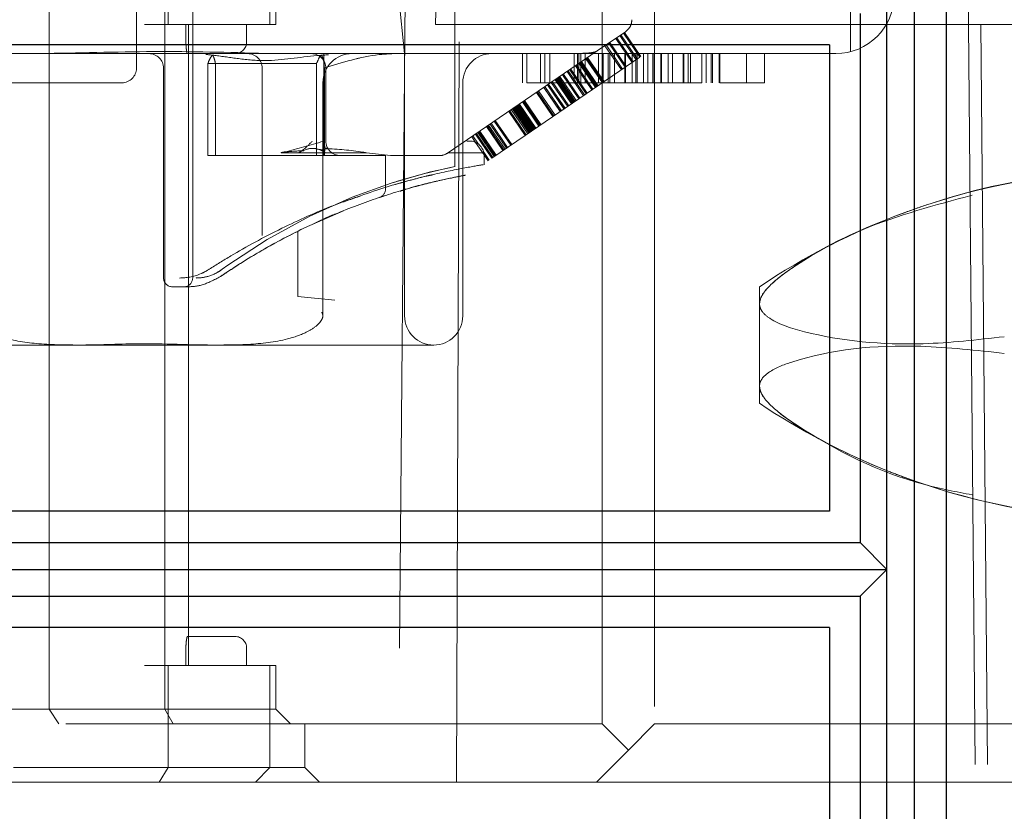
# Model space of a CAD drawing. Units: millimetres. Extents: x 11 to 205, y 5 to 292.
# Drawn here: x 146 to 147, y 241 to 242 of the extents above; entities that cross this region are included whole.
import ezdxf

# ---------------------------------------------------------------- set-up
doc = ezdxf.new("R2010")
doc.units = ezdxf.units.MM
doc.linetypes.add('HIDDEN', pattern=[1.905, 1.27, -0.635])

msp = doc.modelspace()

# ---------------------------------------------------------------- linework, layer by layer
at = {"color": 7, "linetype": 'Continuous', "lineweight": 25}
for p, q in [((147.3582, 243.2122), (147.3582, 232.0121)), ((147.3035, 243.1584), (147.3035, 232.0659)), ((147.2567, 241.1122), (147.2567, 242.1122)), ((147.2111, 242.066), (147.2111, 241.1584)), ((147.1582, 242.0122), (143.7582, 242.0122)), ((147.1582, 242.0122), (147.1582, 241.2122)), ((147.1582, 241.2122), (143.7582, 241.2122)), ((143.7044, 241.1584), (147.2111, 241.1584)), ((147.2111, 241.1584), (147.2567, 241.1122)), ((143.6577, 241.1122), (147.2567, 241.1122)), ((147.2567, 241.1122), (147.2111, 241.066)), ((147.2567, 240.1122), (147.2567, 241.1122)), ((143.7044, 241.066), (147.2111, 241.066)), ((147.2111, 241.066), (147.2111, 240.1584)), ((147.1582, 241.0122), (143.7582, 241.0122)), ((147.1582, 241.0122), (147.1582, 240.2122))]:
    msp.add_line(p, q, dxfattribs=at)
at = {"color": 7, "linetype": 'HIDDEN', "lineweight": 18}
for p, q in [((146.4291, 241.9971), (146.3891, 242.3771)), ((146.0656, 242.2471), (146.0656, 241.6121)), ((146.4313, 242.2471), (146.4182, 240.7471)), ((146.4825, 242.0471), (146.4867, 242.2471)), ((146.5156, 241.8029), (146.5156, 242.2471)), ((147.3965, 242.0471), (147.3982, 242.2471)), ((145.9691, 241.9721), (145.9691, 242.1471)), ((146.0235, 242.1471), (146.0235, 242.0471)), ((146.1982, 242.0471), (146.1982, 242.1471)), ((146.7682, 240.8471), (146.7682, 242.1471)), ((146.8582, 242.1471), (146.8582, 240.8471)), ((147.1941, 242.0003), (147.1941, 242.1471)), ((145.8196, 242.1221), (145.8196, 240.8721)), ((146.018, 242.0471), (146.018, 242.1221)), ((146.2082, 242.0471), (146.2082, 242.1221)), ((145.9832, 242.0471), (146.018, 242.0471)), ((146.018, 242.0471), (146.018, 240.9471)), ((146.018, 242.0471), (146.0582, 242.0471)), ((146.054, 242.0171), (146.054, 242.0471)), ((146.0582, 242.0471), (146.2082, 242.0471)), ((146.0582, 240.9971), (146.0582, 242.0471)), ((146.1582, 242.0171), (146.1582, 242.0471)), ((146.5229, 242.0471), (146.4825, 242.0471)), ((146.5182, 240.7471), (146.5229, 242.0471)), ((146.5229, 242.0471), (147.5185, 242.0471)), ((147.3966, 242.0471), (147.4086, 240.7471)), ((147.4181, 242.0471), (147.4296, 240.7471)), ((146.7599, 242.0017), (146.8082, 242.0346)), ((146.8266, 241.9867), (146.7985, 242.028)), ((146.8285, 241.9879), (146.8003, 242.0292)), ((146.833, 241.991), (146.8048, 242.0323)), ((146.8348, 241.9923), (146.8066, 242.0336)), ((146.803, 241.9706), (146.7749, 242.0119)), ((146.8076, 241.9737), (146.7794, 242.015)), ((146.8094, 241.9749), (146.7812, 242.0162)), ((146.8195, 241.9819), (146.7914, 242.0232)), ((146.8214, 241.9831), (146.7932, 242.0244)), ((145.7757, 241.9971), (145.4597, 241.9971)), ((146.0623, 241.9971), (145.7719, 241.9971)), ((146.0567, 241.9971), (146.1082, 241.9971)), ((146.0582, 240.9971), (146.0582, 241.9971)), ((146.1082, 241.9971), (146.1382, 241.9971)), ((146.1599, 241.9971), (146.1382, 241.9971)), ((146.2025, 241.9971), (146.1599, 241.9971)), ((146.7651, 241.9971), (146.2025, 241.9971)), ((146.2906, 241.9721), (146.2906, 241.9971)), ((146.4291, 241.5471), (146.4291, 241.9971)), ((146.7599, 242.0017), (146.503, 241.8264)), ((146.6314, 241.9471), (146.6314, 241.9971)), ((146.6391, 241.9471), (146.6391, 241.9971)), ((146.6622, 241.9471), (146.6622, 241.9971)), ((146.6699, 241.9471), (146.6699, 241.9971)), ((146.6784, 241.9471), (146.6784, 241.9971)), ((146.7199, 241.9471), (146.7199, 241.9971)), ((146.7257, 241.9471), (146.7257, 241.9971)), ((146.7282, 241.9471), (146.7282, 241.9971)), ((146.7314, 241.9471), (146.7314, 241.9971)), ((146.7391, 241.9471), (146.7391, 241.9971)), ((146.7622, 241.9471), (146.7622, 241.9971)), ((146.7927, 241.9971), (146.7651, 241.9971)), ((146.7699, 241.9471), (146.7699, 241.9971)), ((146.8012, 241.9694), (146.773, 242.0107)), ((146.7784, 241.9471), (146.7784, 241.9971)), ((146.7815, 241.9471), (146.7815, 241.9971)), ((146.7891, 241.9471), (146.7891, 241.9971)), ((146.9309, 241.9971), (146.7927, 241.9971)), ((146.8071, 241.9471), (146.8071, 241.9971)), ((146.8083, 241.9471), (146.8083, 241.9971)), ((146.8199, 241.9471), (146.8199, 241.9971)), ((146.8257, 241.9471), (146.8257, 241.9971)), ((146.8282, 241.9471), (146.8282, 241.9971)), ((146.8391, 241.9471), (146.8391, 241.9971)), ((146.8468, 241.9471), (146.8468, 241.9971)), ((146.8552, 241.9471), (146.8552, 241.9971)), ((146.8576, 241.9471), (146.8576, 241.9971)), ((146.8689, 241.9471), (146.8689, 241.9971)), ((146.869, 241.9471), (146.869, 241.9971)), ((146.8699, 241.9471), (146.8699, 241.9971)), ((146.8815, 241.9471), (146.8815, 241.9971)), ((146.8891, 241.9471), (146.8891, 241.9971)), ((146.9071, 241.9471), (146.9071, 241.9971)), ((146.9083, 241.9471), (146.9083, 241.9971)), ((146.916, 241.9471), (146.916, 241.9971)), ((146.9199, 241.9471), (146.9199, 241.9971)), ((147.1191, 241.9971), (146.9309, 241.9971)), ((146.9391, 241.9471), (146.9391, 241.9971)), ((146.9468, 241.9471), (146.9468, 241.9971)), ((146.9552, 241.9471), (146.9552, 241.9971)), ((146.9576, 241.9471), (146.9576, 241.9971)), ((146.9689, 241.9471), (146.9689, 241.9971)), ((146.969, 241.9471), (146.969, 241.9971)), ((146.9694, 241.9471), (146.9694, 241.9971)), ((146.9699, 241.9471), (146.9699, 241.9971)), ((147.016, 241.9471), (147.016, 241.9971)), ((147.0468, 241.9471), (147.0468, 241.9971)), ((147.1691, 241.9971), (147.1191, 241.9971)), ((146.0918, 241.9803), (146.2783, 241.9803)), ((146.0918, 241.9803), (146.0918, 241.8221)), ((146.2783, 241.9803), (146.2783, 241.8221)), ((146.3441, 241.9873), (146.3516, 241.9891)), ((146.636, 241.8567), (146.833, 241.991)), ((146.7522, 241.9359), (146.724, 241.9772)), ((146.7568, 241.9391), (146.7287, 241.9804)), ((146.7571, 241.9393), (146.7289, 241.9806)), ((146.7573, 241.9394), (146.7292, 241.9807)), ((146.7583, 241.9401), (146.7302, 241.9814)), ((146.7586, 241.9403), (146.7305, 241.9816)), ((146.7589, 241.9405), (146.7307, 241.9818)), ((146.7591, 241.9407), (146.731, 241.982)), ((146.7593, 241.9408), (146.7311, 241.9821)), ((146.7601, 241.9413), (146.732, 241.9826)), ((146.7611, 241.942), (146.733, 241.9833)), ((146.7686, 241.9471), (146.7404, 241.9884)), ((146.7687, 241.9472), (146.7405, 241.9885)), ((146.7691, 241.9474), (146.7409, 241.9887)), ((146.7694, 241.9477), (146.7412, 241.989)), ((146.7694, 241.9477), (146.7413, 241.989)), ((146.7695, 241.9478), (146.7414, 241.9891)), ((146.7704, 241.9483), (146.7422, 241.9897)), ((146.7705, 241.9484), (146.7423, 241.9897)), ((146.7709, 241.9486), (146.7427, 241.99)), ((146.7712, 241.9489), (146.743, 241.9902)), ((146.7713, 241.9489), (146.7431, 241.9902)), ((146.7714, 241.949), (146.7432, 241.9903)), ((146.0156, 241.9721), (146.0156, 241.6121)), ((146.105, 241.8221), (146.105, 241.9721)), ((146.1849, 241.6852), (146.1849, 241.9721)), ((146.2906, 241.8221), (146.2906, 241.9721)), ((146.2915, 241.9724), (146.2915, 241.8471)), ((146.2941, 241.8471), (146.2941, 241.9721)), ((146.7281, 241.9195), (146.7, 241.9608)), ((146.73, 241.9207), (146.7018, 241.962)), ((146.736, 241.9249), (146.7079, 241.9662)), ((146.7378, 241.9261), (146.7097, 241.9674)), ((146.7409, 241.9282), (146.7127, 241.9695)), ((146.7427, 241.9294), (146.7145, 241.9707)), ((146.7504, 241.9347), (146.7222, 241.976)), ((145.9441, 241.9471), (145.3441, 241.9471)), ((146.289, 241.9471), (146.289, 241.5471)), ((146.5291, 241.5471), (146.5291, 241.9471)), ((146.6391, 241.9471), (146.9083, 241.9471)), ((146.7026, 241.9021), (146.6744, 241.9434)), ((146.7027, 241.9022), (146.6745, 241.9435)), ((146.7044, 241.9033), (146.6763, 241.9446)), ((146.7045, 241.9034), (146.6764, 241.9447)), ((146.7091, 241.9065), (146.6809, 241.9478)), ((146.7109, 241.9077), (146.6827, 241.949)), ((146.7154, 241.9108), (146.6873, 241.9521)), ((146.7169, 241.9118), (146.6887, 241.9531)), ((146.7172, 241.9121), (146.6891, 241.9534)), ((146.7176, 241.9123), (146.6894, 241.9536)), ((146.7187, 241.9131), (146.6905, 241.9544)), ((146.7194, 241.9135), (146.6912, 241.9549)), ((146.7194, 241.9136), (146.6913, 241.9549)), ((146.7212, 241.9148), (146.693, 241.9561)), ((146.7218, 241.9152), (146.6936, 241.9565)), ((146.7236, 241.9164), (146.6954, 241.9577)), ((146.8468, 241.9471), (146.8891, 241.9471)), ((146.9083, 241.9471), (146.9391, 241.9471)), ((146.6837, 241.8892), (146.6555, 241.9305)), ((146.6855, 241.8904), (146.6573, 241.9317)), ((146.6855, 241.8905), (146.6574, 241.9318)), ((146.6874, 241.8917), (146.6592, 241.933)), ((146.6964, 241.8978), (146.6682, 241.9391)), ((146.6965, 241.8979), (146.6683, 241.9392)), ((146.6982, 241.8991), (146.67, 241.9404)), ((146.6983, 241.8991), (146.6701, 241.9404)), ((146.6542, 241.8691), (146.6261, 241.9104)), ((146.6598, 241.8729), (146.6316, 241.9142)), ((146.6607, 241.8735), (146.6325, 241.9148)), ((146.6614, 241.874), (146.6332, 241.9153)), ((146.6616, 241.8741), (146.6334, 241.9154)), ((146.6625, 241.8748), (146.6344, 241.9161)), ((146.6632, 241.8752), (146.6351, 241.9165)), ((146.636, 241.8567), (146.6078, 241.898)), ((146.6378, 241.8579), (146.6096, 241.8992)), ((146.6404, 241.8597), (146.6122, 241.901)), ((146.6422, 241.8609), (146.6141, 241.9022)), ((146.6424, 241.861), (146.6142, 241.9023)), ((146.6442, 241.8622), (146.616, 241.9035)), ((146.6455, 241.8632), (146.6174, 241.9045)), ((146.647, 241.8642), (146.6188, 241.9055)), ((146.6473, 241.8644), (146.6192, 241.9057)), ((146.6479, 241.8648), (146.6197, 241.9061)), ((146.6482, 241.865), (146.62, 241.9063)), ((146.6484, 241.8651), (146.6202, 241.9064)), ((146.6488, 241.8654), (146.6207, 241.9067)), ((146.649, 241.8655), (146.6208, 241.9068)), ((146.6497, 241.866), (146.6216, 241.9073)), ((146.65, 241.8662), (146.6218, 241.9075)), ((146.6502, 241.8663), (146.622, 241.9076)), ((146.6503, 241.8664), (146.6221, 241.9077)), ((146.6505, 241.8666), (146.6224, 241.9079)), ((146.6508, 241.8667), (146.6226, 241.908)), ((146.651, 241.8669), (146.6228, 241.9082)), ((146.6521, 241.8676), (146.6239, 241.9089)), ((146.6524, 241.8678), (146.6242, 241.9091)), ((146.6524, 241.8679), (146.6243, 241.9092)), ((146.6528, 241.8681), (146.6246, 241.9094)), ((146.6042, 241.835), (146.5761, 241.8763)), ((146.606, 241.8362), (146.5779, 241.8775)), ((146.6113, 241.8398), (146.5831, 241.8811)), ((146.6131, 241.841), (146.5849, 241.8823)), ((146.5788, 241.8176), (146.5506, 241.8589)), ((146.5806, 241.8189), (146.5524, 241.8602)), ((146.583, 241.8205), (146.5549, 241.8618)), ((146.5848, 241.8217), (146.5566, 241.863)), ((146.5848, 241.8218), (146.5567, 241.8631)), ((146.5866, 241.823), (146.5585, 241.8643)), ((146.5979, 241.8306), (146.5697, 241.8719)), ((146.5997, 241.8319), (146.5715, 241.8732)), ((146.5997, 241.8319), (146.5715, 241.8732)), ((146.6015, 241.8331), (146.5733, 241.8744)), ((146.5406, 241.8471), (146.5358, 241.8471)), ((146.551, 241.8448), (146.5443, 241.8546)), ((146.5559, 241.8415), (146.5461, 241.8558)), ((146.5516, 241.8445), (146.551, 241.8448)), ((146.5655, 241.8235), (146.551, 241.8448)), ((146.5788, 241.8176), (146.636, 241.8567)), ((146.2191, 241.8271), (146.2172, 241.8271)), ((146.2476, 241.8271), (146.2191, 241.8271)), ((146.2482, 241.8271), (146.2476, 241.8271)), ((146.2939, 241.8271), (146.2482, 241.8271)), ((146.2801, 241.8324), (146.2996, 241.8339)), ((146.2915, 241.8221), (146.2915, 241.8271)), ((146.3641, 241.8271), (146.2915, 241.8271)), ((146.3641, 241.8271), (146.4052, 241.8221)), ((146.5656, 241.8271), (146.5039, 241.8271)), ((146.5743, 241.8145), (146.5641, 241.8295)), ((146.5645, 241.8271), (146.5655, 241.8235)), ((146.5655, 241.8259), (146.5653, 241.8271)), ((146.5656, 241.8062), (146.5656, 241.8271)), ((146.2783, 241.8221), (146.0918, 241.8221)), ((146.2915, 241.8221), (146.2783, 241.8221)), ((146.3129, 241.8221), (146.2906, 241.8221)), ((146.3964, 241.8221), (146.3124, 241.8221)), ((146.3964, 241.8221), (146.3964, 241.7647)), ((146.4889, 241.8221), (146.4052, 241.8221)), ((146.5655, 241.8235), (146.5655, 241.8246)), ((146.5725, 241.8133), (146.5655, 241.8235)), ((146.5656, 241.8062), (146.5656, 241.8062)), ((146.3926, 241.7525), (146.3946, 241.7531)), ((146.3243, 241.7276), (146.2573, 241.698)), ((146.2458, 241.5806), (146.2458, 241.6924)), ((146.0567, 241.5971), (146.0306, 241.5971)), ((147.0382, 241.5971), (147.0382, 241.5678)), ((146.3093, 241.574), (146.2458, 241.5806)), ((147.0382, 241.5678), (147.0382, 241.4264)), ((146.4791, 241.4971), (145.4992, 241.4971)), ((147.0382, 241.4264), (147.0382, 241.3971)), ((146.1082, 240.9971), (146.0567, 240.9971)), ((146.0582, 240.9471), (146.0582, 240.9971)), ((146.1382, 240.9971), (146.1082, 240.9971)), ((146.054, 240.9471), (146.054, 240.9771)), ((146.1582, 240.9471), (146.1582, 240.9771)), ((146.1582, 240.9471), (146.1582, 240.9771)), ((146.018, 240.9471), (145.9832, 240.9471)), ((146.018, 240.9471), (146.018, 240.8721)), ((146.0582, 240.9471), (146.018, 240.9471)), ((146.0235, 240.9471), (146.0235, 240.7721)), ((146.2082, 240.9471), (146.0582, 240.9471)), ((146.1982, 240.7721), (146.1982, 240.9471)), ((146.2082, 240.9471), (146.2082, 240.8721)), ((145.7814, 240.8721), (145.5082, 240.8721)), ((145.8196, 240.8721), (145.7814, 240.8721)), ((145.8358, 240.8471), (145.8196, 240.8721)), ((146.018, 240.8721), (145.8196, 240.8721)), ((146.0321, 240.8471), (146.018, 240.8721)), ((146.0582, 240.8721), (146.018, 240.8721)), ((146.2082, 240.8721), (146.0582, 240.8721)), ((146.2332, 240.8471), (146.2082, 240.8721)), ((140.1332, 240.8471), (146.7682, 240.8471)), ((146.2582, 240.7721), (146.2582, 240.8471)), ((146.7682, 240.8471), (146.8132, 240.8021)), ((146.8132, 240.8021), (146.8582, 240.8471)), ((146.8582, 240.8471), (147.8582, 240.8471)), ((146.8132, 240.8021), (146.7582, 240.7471)), ((146.2582, 240.7721), (145.7582, 240.7721)), ((146.008, 240.7471), (146.0235, 240.7721)), ((146.1732, 240.7471), (146.1982, 240.7721)), ((146.2832, 240.7471), (146.2582, 240.7721)), ((146.7582, 240.7471), (140.5949, 240.7471)), ((147.7582, 240.7471), (146.7582, 240.7471))]:
    msp.add_line(p, q, dxfattribs=at)
at = {"color": 7, "linetype": 'HIDDEN', "lineweight": 18, "flags": 128}
msp.add_lwpolyline([(146.4105, 241.7759), (146.419, 241.7789), (146.4739, 241.794), (146.5065, 241.8014), (146.5154, 241.8032), (146.4998, 241.7999), (146.4617, 241.7909), (146.4062, 241.7749), (146.3394, 241.7508), (146.2668, 241.7184), (146.1932, 241.678), (146.1261, 241.634), (146.1163, 241.627), (146.1163, 241.627)], dxfattribs=at)
at = {"color": 7, "linetype": 'HIDDEN', "lineweight": 18}
for centre, radius, start, end in [((147.1691, 242.0971), 0.1, 270, 0), ((146.1382, 242.0171), 0.02, 270, 0), ((145.9906, 241.9721), 0.025, 0, 90), ((146.1599, 241.9721), 0.025, 0, 90), ((146.2691, 241.9721), 0.025, 0, 90), ((146.339, 241.9471), 0.05, 90, 180), ((146.5791, 241.9471), 0.05, 90, 180), ((146.7191, 242.0971), 0.1, 270, 273.9426), ((145.9441, 241.9721), 0.025, 270, 0), ((146.3191, 241.8471), 0.025, 180, 270), ((146.5406, 241.8221), 0.025, 11.537, 90), ((146.4889, 241.8471), 0.025, 270, 304.3), ((147.6936, 240.6222), 1.1747, 90, 108.1806), ((146.3814, 241.7646), 0.015, 288.4757, 0.3641), ((147.6936, 240.6222), 1.1747, 110.2664, 123.9097), ((147.6936, 240.6222), 1.1747, 108.1806, 110.2664), ((146.0306, 241.6121), 0.015, 180, 270), ((146.0506, 241.6121), 0.015, 270, 0), ((146.4791, 241.5471), 0.05, 180, 270), ((146.4791, 241.5471), 0.05, 270, 0), ((147.6936, 242.372), 1.1747, 236.0903, 248.3756), ((147.6936, 242.372), 1.1747, 248.3756, 249.8492), ((147.6936, 242.372), 1.1747, 249.8492, 270), ((146.1382, 240.9771), 0.02, 0, 90)]:
    msp.add_arc(centre, radius, start, end, dxfattribs=at)
msp.add_ellipse((146.3012, 241.8471), major_axis=(0, 0.025), ratio=0.386566, start_param=1.570796, end_param=2.094752, dxfattribs=at)
for points, knots in [([(146.8082, 242.0346), (146.8106, 242.0367), (146.8153, 242.0408), (146.8186, 242.0483), (146.819, 242.0533), (146.8191, 242.0553)], [0, 0, 0, 0, 0.380323, 0.759581, 1, 1, 1, 1]), ([(146.054, 242.0171), (146.0541, 242.0149), (146.0541, 242.0104), (146.0547, 242.0045), (146.0554, 241.9999), (146.0561, 241.9975), (146.0565, 241.9972), (146.0567, 241.9971)], [0, 0, 0, 0, 0.211793, 0.423528, 0.636862, 0.852656, 1, 1, 1, 1]), ([(145.7757, 241.9971), (145.7892, 241.9972), (145.866, 241.9979), (146.011, 242.0026), (146.1389, 241.9989), (146.2025, 241.9971)], [0, 0, 0, 0, 0.096457, 0.550639, 1, 1, 1, 1]), ([(146.2988, 241.9951), (146.2922, 241.9947), (146.2552, 241.9924), (146.2032, 241.9823), (146.145, 241.9879), (146.1115, 241.9933), (146.0929, 241.9952), (146.0879, 241.9957)], [0, 0, 0, 0, 0.088172, 0.49806, 0.718002, 0.922662, 1, 1, 1, 1]), ([(146.0996, 241.9945), (146.0979, 241.9924), (146.0949, 241.989), (146.0927, 241.9827), (146.0918, 241.9803)], [0, 0, 0, 0, 0.604784, 1, 1, 1, 1]), ([(146.105, 241.9721), (146.1049, 241.9748), (146.1047, 241.9801), (146.1032, 241.9872), (146.1014, 241.9919), (146.1001, 241.9938), (146.0996, 241.9945)], [0, 0, 0, 0, 0.281697, 0.563777, 0.854474, 1, 1, 1, 1]), ([(146.2783, 241.9803), (146.2799, 241.9842), (146.2822, 241.9903), (146.2852, 241.9934), (146.2862, 241.9945)], [0, 0, 0, 0, 0.650918, 1, 1, 1, 1]), ([(146.2862, 241.9945), (146.2869, 241.9934), (146.2886, 241.9908), (146.2905, 241.9844), (146.2914, 241.9776), (146.2915, 241.9735), (146.2915, 241.9724)], [0, 0, 0, 0, 0.240988, 0.567786, 0.873992, 1, 1, 1, 1]), ([(146.4105, 241.9971), (146.4021, 241.9967), (146.3616, 241.9946), (146.3224, 241.9817), (146.2916, 241.9724), (146.2915, 241.9724)], [0, 0, 0, 0, 0.206742, 0.999159, 1, 1, 1, 1]), ([(146.726, 241.9973), (146.7331, 241.9975), (146.7441, 241.9978), (146.7552, 241.9994), (146.7585, 242.001), (146.7599, 242.0017)], [0, 0, 0, 0, 0.524247, 0.804412, 1, 1, 1, 1]), ([(146.9699, 241.9471), (146.9814, 241.9471), (147.0045, 241.9471), (147.03, 241.9471), (147.0446, 241.9471), (147.0461, 241.9471), (147.0468, 241.9471)], [0, 0, 0, 0, 0.280288, 0.55968, 0.779747, 1, 1, 1, 1]), ([(146.2906, 241.8471), (146.2903, 241.847), (146.2679, 241.8402), (146.2431, 241.8327), (146.2192, 241.8275), (146.2172, 241.8271)], [0, 0, 0, 0, 0.013642, 0.913609, 1, 1, 1, 1]), ([(146.2709, 241.8471), (146.2708, 241.847), (146.2661, 241.8421), (146.2591, 241.8344), (146.2505, 241.8289), (146.2476, 241.8271)], [0, 0, 0, 0, 0.010226, 0.666878, 1, 1, 1, 1]), ([(146.2191, 241.8271), (146.2206, 241.8274), (146.2327, 241.8296), (146.2454, 241.8301), (146.2564, 241.8305)], [0, 0, 0, 0, 0.12836, 1, 1, 1, 1]), ([(146.2482, 241.8271), (146.2544, 241.8303), (146.2638, 241.8351), (146.2804, 241.8343), (146.2886, 241.8299), (146.2939, 241.8271)], [0, 0, 0, 0, 0.42478, 0.631777, 1, 1, 1, 1]), ([(146.2917, 241.8271), (146.2918, 241.828), (146.2921, 241.8307), (146.2925, 241.8331), (146.2928, 241.8346)], [0, 0, 0, 0, 0.3643103, 1, 1, 1, 1]), ([(146.3622, 241.8271), (146.3607, 241.8274), (146.3382, 241.8314), (146.3147, 241.833), (146.2928, 241.8346)], [0, 0, 0, 0, 0.069048, 1, 1, 1, 1]), ([(146.3203, 241.7415), (146.3502, 241.7521), (146.41, 241.7732), (146.4883, 241.7925), (146.5414, 241.8029), (146.5667, 241.8069), (146.5631, 241.8063), (146.5622, 241.8062)], [0, 0, 0, 0, 0.235217, 0.471622, 0.698325, 0.921216, 1, 1, 1, 1]), ([(146.1132, 241.6146), (146.1166, 241.6169), (146.1393, 241.6323), (146.1898, 241.6639), (146.2685, 241.7046), (146.3473, 241.7376), (146.4199, 241.7618), (146.4799, 241.7775), (146.5208, 241.7862), (146.5375, 241.7892), (146.5282, 241.7877), (146.4919, 241.7799), (146.4528, 241.7715), (146.4249, 241.7623), (146.4215, 241.7611)], [0, 0, 0, 0, 0.020124, 0.134471, 0.239288, 0.335912, 0.428433, 0.52005, 0.611999, 0.704247, 0.796539, 0.889544, 0.986393, 1, 1, 1, 1]), ([(146.4779, 241.7894), (146.4743, 241.7886), (146.4563, 241.7848), (146.4309, 241.7776), (146.4105, 241.7719)], [0, 0, 0, 0, 0.197557, 1, 1, 1, 1]), ([(147.6936, 241.7843), (147.6464, 241.7869), (147.5258, 241.7936), (147.3169, 241.742), (147.1506, 241.6701), (147.0662, 241.6099), (147.0461, 241.5888), (147.039, 241.5767), (147.0384, 241.5698), (147.0382, 241.5678)], [0, 0, 0, 0, 0.205999, 0.526736, 0.857541, 0.933081, 0.960817, 0.988835, 1, 1, 1, 1]), ([(146.3541, 241.7529), (146.3387, 241.7477), (146.2932, 241.7323), (146.2141, 241.6965), (146.1421, 241.6575), (146.1061, 241.6346), (146.094, 241.627)], [0, 0, 0, 0, 0.161416, 0.477994, 0.824968, 1, 1, 1, 1]), ([(146.3862, 241.7504), (146.3865, 241.7505), (146.3871, 241.7507), (146.3915, 241.7521), (146.3932, 241.7527)], [0, 0, 0, 0, 0.595271, 1, 1, 1, 1]), ([(146.3866, 241.7505), (146.3865, 241.7505), (146.3859, 241.7503), (146.3882, 241.751), (146.392, 241.7523), (146.3932, 241.7527)], [0, 0, 0, 0, 0.161413, 0.736159, 1, 1, 1, 1]), ([(146.3946, 241.7531), (146.3936, 241.7528), (146.3917, 241.7522), (146.3909, 241.7519), (146.3905, 241.7518)], [0, 0, 0, 0, 0.526829, 1, 1, 1, 1]), ([(147.0382, 241.5678), (147.0386, 241.5709), (147.0396, 241.5787), (147.0529, 241.598), (147.1077, 241.6426), (147.2258, 241.7069), (147.3395, 241.7372), (147.4029, 241.7541)], [0, 0, 0, 0, 0.029512, 0.074867, 0.185677, 0.546195, 1, 1, 1, 1]), ([(146.2894, 241.7129), (146.2893, 241.7128), (146.2885, 241.7125), (146.292, 241.714), (146.299, 241.7171), (146.3061, 241.7201), (146.3093, 241.7214)], [0, 0, 0, 0, 0.068176, 0.392263, 0.719639, 1, 1, 1, 1]), ([(146.2573, 241.698), (146.2348, 241.6866), (146.1805, 241.6591), (146.1381, 241.631), (146.1132, 241.6146)], [0, 0, 0, 0, 0.4138482, 1, 1, 1, 1]), ([(146.2067, 241.672), (146.2068, 241.6721), (146.2073, 241.6724), (146.2055, 241.6713), (146.2021, 241.6695), (146.2012, 241.669)], [0, 0, 0, 0, 0.145545, 0.776719, 1, 1, 1, 1]), ([(146.2012, 241.669), (146.2025, 241.6697), (146.2062, 241.6718), (146.2067, 241.672), (146.2071, 241.6722)], [0, 0, 0, 0, 0.347567, 1, 1, 1, 1]), ([(146.094, 241.627), (146.0892, 241.6243), (146.0699, 241.6134), (146.0547, 241.6126), (146.0432, 241.6121)], [0, 0, 0, 0, 0.2450801, 1, 1, 1, 1]), ([(146.1163, 241.627), (146.1135, 241.6251), (146.1012, 241.6169), (146.0833, 241.6125), (146.075, 241.6122), (146.0713, 241.6121)], [0, 0, 0, 0, 0.143176, 0.610494, 1, 1, 1, 1]), ([(146.1132, 241.6146), (146.1024, 241.6089), (146.0813, 241.5979), (146.0648, 241.5973), (146.0567, 241.5971)], [0, 0, 0, 0, 0.512614, 1, 1, 1, 1]), ([(147.0382, 241.5678), (147.0383, 241.5664), (147.0386, 241.5617), (147.0434, 241.5521), (147.0662, 241.5341), (147.1549, 241.5062), (147.2923, 241.4926), (147.4115, 241.5061), (147.4582, 241.5114)], [0, 0, 0, 0, 0.012311, 0.041209, 0.092768, 0.247903, 0.70558, 1, 1, 1, 1]), ([(145.869, 241.4971), (145.8452, 241.4973), (145.8, 241.4978), (145.7434, 241.507), (145.7081, 241.5227), (145.6938, 241.5358), (145.6895, 241.5434), (145.689, 241.5487), (145.6902, 241.5517), (145.6911, 241.5534), (145.6913, 241.5537)], [0, 0, 0, 0, 0.354432, 0.669547, 0.844702, 0.918836, 0.952914, 0.971041, 0.995946, 1, 1, 1, 1]), ([(146.287, 241.5537), (146.2878, 241.552), (146.2891, 241.5493), (146.2889, 241.5442), (146.2859, 241.538), (146.2774, 241.5288), (146.2581, 241.5166), (146.2185, 241.5034), (146.1665, 241.4975), (146.1266, 241.4972), (146.1092, 241.4971)], [0, 0, 0, 0, 0.026704, 0.044411, 0.073188, 0.127658, 0.228023, 0.407888, 0.742079, 1, 1, 1, 1]), ([(145.869, 241.4971), (145.8693, 241.4971), (145.9028, 241.4971), (145.9826, 241.5015), (146.0625, 241.4971), (146.109, 241.4971), (146.1092, 241.4971)], [0, 0, 0, 0, 0.002701, 0.41916, 0.997299, 1, 1, 1, 1]), ([(147.4582, 241.4828), (147.4102, 241.4881), (147.2828, 241.5022), (147.143, 241.488), (147.0608, 241.456), (147.0433, 241.4417), (147.0385, 241.4328), (147.0383, 241.4274), (147.0382, 241.4264)], [0, 0, 0, 0, 0.303691, 0.805873, 0.913777, 0.952346, 0.991342, 1, 1, 1, 1]), ([(147.0382, 241.4264), (147.0386, 241.4233), (147.0396, 241.4155), (147.0529, 241.3962), (147.1077, 241.3514), (147.2466, 241.2792), (147.4409, 241.2173), (147.6059, 241.2), (147.6774, 241.2081), (147.6936, 241.2099)], [0, 0, 0, 0, 0.017287, 0.043853, 0.108761, 0.319935, 0.678214, 0.927251, 1, 1, 1, 1]), ([(147.4029, 241.2401), (147.3757, 241.2453), (147.2694, 241.2658), (147.1506, 241.3247), (147.0662, 241.3842), (147.0461, 241.4054), (147.039, 241.4175), (147.0384, 241.4244), (147.0382, 241.4264)], [0, 0, 0, 0, 0.193574, 0.757254, 0.885972, 0.933233, 0.980976, 1, 1, 1, 1]), ([(146.0567, 240.9971), (146.0565, 240.9969), (146.056, 240.9964), (146.0552, 240.9929), (146.0545, 240.9878), (146.0541, 240.9822), (146.054, 240.9785), (146.054, 240.9771)], [0, 0, 0, 0, 0.216324, 0.432626, 0.649263, 0.864489, 1, 1, 1, 1]), ([(146.0567, 240.9971), (146.0565, 240.9969), (146.056, 240.9964), (146.0552, 240.9929), (146.0545, 240.9878), (146.0541, 240.9822), (146.054, 240.9785), (146.054, 240.9771)], [0, 0, 0, 0, 0.216324, 0.432626, 0.649263, 0.864489, 1, 1, 1, 1])]:
    msp.add_open_spline(points, degree=3, knots=knots, dxfattribs=at)

doc.saveas('drawing.dxf')
